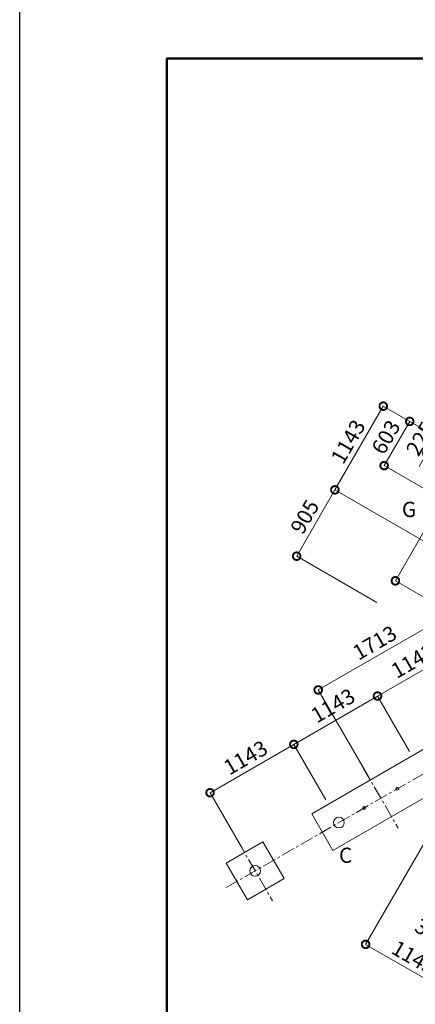
# Model space of a CAD drawing. Extents: x 71371 to 96571, y -30653 to 22807.
# Drawn here: x 71371 to 76047, y -24827 to -13186 of the extents above; entities that cross this region are included whole.
import ezdxf

# ---------------------------------------------------------------- set-up
doc = ezdxf.new("R2010")
doc.units = 0
doc.header["$MEASUREMENT"] = 0
doc.header["$PDMODE"] = 1
doc.linetypes.add('CENTER', pattern=[50.8, 31.75, -6.35, 6.35, -6.35])
doc.layers.get('0').update_dxf_attribs({"linetype": 'CONTINUOUS'})
doc.layers.get('DefPoints').update_dxf_attribs({"linetype": 'CONTINUOUS'})
for name, color, linetype, lineweight in [('FRAM3', 1, 'CONTINUOUS', 50), ('基準線', 6, 'CENTER', 18), ('外形線', 7, 'CONTINUOUS', 18), ('寸法線', 3, 'CONTINUOUS', 18), ('文字引出', 4, 'CONTINUOUS', 18), ('細線', 8, 'CONTINUOUS', 5)]:
    doc.layers.add(name, color=color, linetype=linetype, lineweight=lineweight)
doc.styles.get("Standard").update_dxf_attribs({"font": 'TXT.SHX', "bigfont": 'bigfont.shx'})
doc.dimstyles.new('60ベース', dxfattribs={"dimscale": 60, "dimtxt": 3, "dimasz": 3, "dimexe": 0, "dimexo": 1, "dimgap": 1, "dimtad": 3, "dimdec": 1, "dimdsep": 46, "dimtxsty": 'STANDARD', "dimblk": 'DOTSMALL', "dimcen": 0, "dimclrd": 256, "dimclre": 256, "dimclrt": 7, "dimadec": 3, "dimazin": 2, "dimtfac": 1, "dimtdec": 1, "dimtix": 1, "dimtmove": 2, "dimatfit": 2, "dimldrblk": 'OPEN', "dimfxl": 1, "dimtolj": 1, "dimlwd": -1, "dimlwe": -1, "dimarcsym": 0})

# ---------------------------------------------------------------- blocks, each defined once
blk = doc.blocks.new('_DotSmall')
at = {"layer": 'FRAM3', "color": 0, "const_width": 0.5}
blk.add_lwpolyline([(-0.0625, 0, 1), (0.0625, 0, 1)], format="xyb", close=True, dxfattribs=at)
blk = doc.blocks.new('*D82')
at = {"layer": 'DefPoints', "color": 0}
for p in [(76295, -18117), (76885, -18457), (76772, -18653)]:
    blk.add_point(p, dxfattribs=at)
at = {"layer": '寸法線'}
for p, q in [((76295, -18117), (76385, -17961)), ((76182, -18312), (76295, -18117)), ((76833, -18427), (76295, -18117)), ((76182, -18312), (76092, -18468)), ((76720, -18623), (76182, -18312))]:
    blk.add_line(p, q, dxfattribs=at)
at = {"layer": '寸法線', "xscale": 180, "yscale": 180, "zscale": 180}
for p, rotation in [((76295, -18117), 240.0001886809661), ((76182, -18312), 60.00018868096608)]:
    blk.add_blockref('_DotSmall', p, dxfattribs=dict(at, rotation=rotation))
at = {"layer": '寸法線', "color": 7, "insert": (76108, -18139), "char_height": 180, "attachment_point": 5, "rotation": 60.0002}
blk.add_mtext('\\A1;225', dxfattribs=at)
blk = doc.blocks.new('_OPEN')
at = {"color": 0, "linetype": 'ByBlock'}
for p, q in [((-1, 0.167), (0, 0)), ((0, 0), (-1, -0.167)), ((0, 0), (-1, 0))]:
    blk.add_line(p, q, dxfattribs=at)
blk = doc.blocks.new('*D83')
at = {"layer": 'DefPoints', "color": 0}
for p in [(75981, -17935), (76519, -18246), (76217, -18768)]:
    blk.add_point(p, dxfattribs=at)
at = {"layer": '寸法線'}
for p, q in [((75679, -18458), (75981, -17935)), ((76467, -18216), (75981, -17935)), ((76165, -18738), (75679, -18458))]:
    blk.add_line(p, q, dxfattribs=at)
at = {"layer": '寸法線', "xscale": 180, "yscale": 180, "zscale": 180}
for p, rotation in [((75981, -17935), 60.00018868096558), ((75679, -18458), 240.0001886809656)]:
    blk.add_blockref('_DotSmall', p, dxfattribs=dict(at, rotation=rotation))
at = {"layer": '寸法線', "color": 7, "insert": (75700, -18121), "char_height": 180, "attachment_point": 5, "rotation": 60.0002}
blk.add_mtext('\\A1;603', dxfattribs=at)
blk = doc.blocks.new('*D85')
at = {"layer": 'DefPoints', "color": 0}
for p in [(76206, -19137), (77803, -20059), (77409, -20742)]:
    blk.add_point(p, dxfattribs=at)
at = {"layer": '寸法線'}
for p, q in [((76176, -19189), (75812, -19820)), ((75812, -19820), (77409, -20742)), ((77773, -20111), (77409, -20742))]:
    blk.add_line(p, q, dxfattribs=at)
at = {"layer": '寸法線', "xscale": 180, "yscale": 180, "zscale": 180}
for p, rotation in [((75812, -19820), 149.9999999999874), ((77409, -20742), 329.9999999999875)]:
    blk.add_blockref('_DotSmall', p, dxfattribs=dict(at, rotation=rotation))
at = {"layer": '寸法線', "color": 7, "insert": (76685, -20151), "char_height": 180, "attachment_point": 5, "rotation": 330}
blk.add_mtext('\\A1;1844', dxfattribs=at)
blk = doc.blocks.new('*D86')
at = {"layer": 'DefPoints', "color": 0}
for p in [(75669, -17755), (78051, -19130), (77479, -20120)]:
    blk.add_point(p, dxfattribs=at)
at = {"layer": '寸法線'}
for p, q in [((75097, -18745), (75669, -17755)), ((77999, -19100), (75669, -17755)), ((77427, -20090), (75097, -18745))]:
    blk.add_line(p, q, dxfattribs=at)
at = {"layer": '寸法線', "xscale": 180, "yscale": 180, "zscale": 180}
for p, rotation in [((75669, -17755), 60.0001886809639), ((75097, -18745), 240.0001886809639)]:
    blk.add_blockref('_DotSmall', p, dxfattribs=dict(at, rotation=rotation))
at = {"layer": '寸法線', "color": 7, "insert": (75253, -18175), "char_height": 180, "attachment_point": 5, "rotation": 60.0002}
blk.add_mtext('\\A1;1143', dxfattribs=at)
blk = doc.blocks.new('*D88')
at = {"layer": 'DefPoints', "color": 0}
for p in [(76099, -19323), (74645, -19529), (75646, -20107)]:
    blk.add_point(p, dxfattribs=at)
at = {"layer": '寸法線'}
for p, q in [((75097, -18745), (74645, -19529)), ((76047, -19293), (75097, -18745)), ((75594, -20077), (74645, -19529))]:
    blk.add_line(p, q, dxfattribs=at)
at = {"layer": '寸法線', "xscale": 180, "yscale": 180, "zscale": 180}
for p, rotation in [((75097, -18745), 59.99969539292398), ((74645, -19529), 239.999695392924)]:
    blk.add_blockref('_DotSmall', p, dxfattribs=dict(at, rotation=rotation))
at = {"layer": '寸法線', "color": 7, "insert": (74741, -19062), "char_height": 180, "attachment_point": 5, "rotation": 59.9997}
blk.add_mtext('\\A1;905', dxfattribs=at)
blk = doc.blocks.new('*D89')
at = {"layer": 'DefPoints', "color": 0}
for p in [(77696, -20245), (78686, -20817), (76450, -24689)]:
    blk.add_point(p, dxfattribs=at)
at = {"layer": '寸法線'}
for p, q in [((77666, -20297), (75460, -24118)), ((78656, -20869), (76450, -24689)), ((75460, -24118), (76450, -24689))]:
    blk.add_line(p, q, dxfattribs=at)
at = {"layer": '寸法線', "xscale": 180, "yscale": 180, "zscale": 180}
for p, rotation in [((75460, -24118), 149.9999999999879), ((76450, -24689), 329.9999999999879)]:
    blk.add_blockref('_DotSmall', p, dxfattribs=dict(at, rotation=rotation))
at = {"layer": '寸法線', "color": 7, "insert": (76030, -24274), "char_height": 180, "attachment_point": 5, "rotation": 330}
blk.add_mtext('\\A1;1143', dxfattribs=at)
blk = doc.blocks.new('*D91')
at = {"layer": 'DefPoints', "color": 0}
for p in [(77598, -21927), (77933, -22120), (76792, -24097)]:
    blk.add_point(p, dxfattribs=at)
at = {"layer": '寸法線'}
for p, q in [((77568, -21979), (76457, -23903)), ((77903, -22172), (76792, -24097)), ((76457, -23903), (76792, -24097))]:
    blk.add_line(p, q, dxfattribs=at)
at = {"layer": '寸法線', "xscale": 180, "yscale": 180, "zscale": 180}
for p, rotation in [((76457, -23903), 149.9996953929237), ((76792, -24097), 329.9996953929237)]:
    blk.add_blockref('_DotSmall', p, dxfattribs=dict(at, rotation=rotation))
at = {"layer": '寸法線', "color": 7, "insert": (76333, -24030), "char_height": 180, "attachment_point": 5, "rotation": 329.9997}
blk.add_mtext('\\A1;386.5', dxfattribs=at)
blk = doc.blocks.new('*D102')
at = {"layer": 'DefPoints', "color": 0}
for p in [(76384, -20253), (76999, -21318), (75515, -22175)]:
    blk.add_point(p, dxfattribs=at)
at = {"layer": '寸法線'}
for p, q in [((74900, -21110), (76384, -20253)), ((76969, -21266), (76384, -20253)), ((75485, -22123), (74900, -21110))]:
    blk.add_line(p, q, dxfattribs=at)
at = {"layer": '寸法線', "xscale": 180, "yscale": 180, "zscale": 180}
for p, rotation in [((76384, -20253), 30.00006351709714), ((74900, -21110), 210.0000635170972)]:
    blk.add_blockref('_DotSmall', p, dxfattribs=dict(at, rotation=rotation))
at = {"layer": '寸法線', "color": 7, "insert": (75567, -20552), "char_height": 180, "attachment_point": 5, "rotation": 30.0001}
blk.add_mtext('\\A1;1713', dxfattribs=at)
blk = doc.blocks.new('*D103')
at = {"layer": 'DefPoints', "color": 0}
for p in [(74611, -21754), (75019, -22461), (74030, -23033)]:
    blk.add_point(p, dxfattribs=at)
at = {"layer": '寸法線'}
for p, q in [((73621, -22325), (74611, -21754)), ((74989, -22409), (74611, -21754)), ((74000, -22981), (73621, -22325))]:
    blk.add_line(p, q, dxfattribs=at)
at = {"layer": '寸法線', "xscale": 180, "yscale": 180, "zscale": 180}
for p, rotation in [((74611, -21754), 30.00006351709695), ((73621, -22325), 210.000063517097)]:
    blk.add_blockref('_DotSmall', p, dxfattribs=dict(at, rotation=rotation))
at = {"layer": '寸法線', "color": 7, "insert": (74041, -21910), "char_height": 180, "attachment_point": 5, "rotation": 30.0001}
blk.add_mtext('\\A1;1143', dxfattribs=at)
blk = doc.blocks.new('*D104')
at = {"layer": 'DefPoints', "color": 0}
for p in [(75601, -21182), (76009, -21890), (75019, -22461)]:
    blk.add_point(p, dxfattribs=at)
at = {"layer": '寸法線'}
for p, q in [((74611, -21754), (75601, -21182)), ((75979, -21838), (75601, -21182)), ((74989, -22409), (74611, -21754))]:
    blk.add_line(p, q, dxfattribs=at)
at = {"layer": '寸法線', "xscale": 180, "yscale": 180, "zscale": 180}
for p, rotation in [((75601, -21182), 30.00006351709834), ((74611, -21754), 210.0000635170983)]:
    blk.add_blockref('_DotSmall', p, dxfattribs=dict(at, rotation=rotation))
at = {"layer": '寸法線', "color": 7, "insert": (75074, -21295), "char_height": 180, "attachment_point": 5, "rotation": 30.0001}
blk.add_mtext('\\A1;1143', dxfattribs=at)
blk = doc.blocks.new('*D105')
at = {"layer": 'DefPoints', "color": 0}
for p in [(76591, -20611), (77124, -21535), (76009, -21890)]:
    blk.add_point(p, dxfattribs=at)
at = {"layer": '寸法線'}
for p, q in [((75601, -21182), (76591, -20611)), ((77094, -21483), (76591, -20611)), ((75979, -21838), (75601, -21182))]:
    blk.add_line(p, q, dxfattribs=at)
at = {"layer": '寸法線', "xscale": 180, "yscale": 180, "zscale": 180}
for p, rotation in [((76591, -20611), 30.00006351709834), ((75601, -21182), 210.0000635170983)]:
    blk.add_blockref('_DotSmall', p, dxfattribs=dict(at, rotation=rotation))
at = {"layer": '寸法線', "color": 7, "insert": (76021, -20767), "char_height": 180, "attachment_point": 5, "rotation": 30.0001}
blk.add_mtext('\\A1;1143', dxfattribs=at)
blk = doc.blocks.new('*D106')
at = {"layer": 'DefPoints', "color": 0}
for p in [(77124, -21535), (77124, -21535), (76892, -21938), (73813, -23447), (79012, -24805)]:
    blk.add_point(p, dxfattribs=at)
at = {"layer": '寸法線'}
blk.add_arc((77124, -21535), 465, 210, 300.0001, dxfattribs=at)
at = {"layer": '寸法線', "xscale": 180, "yscale": 180, "zscale": 180}
for p, rotation in [((76721, -21767), 119.9999997286404), ((77357, -21938), 30.00006351709715)]:
    blk.add_blockref('_DotSmall', p, dxfattribs=dict(at, rotation=rotation))
at = {"layer": '寸法線', "color": 7, "insert": (77043, -21839), "char_height": 180, "attachment_point": 5, "rotation": 345}
blk.add_mtext('\\A1;90°', dxfattribs=at)

msp = doc.modelspace()

# ---------------------------------------------------------------- linework, layer by layer
at = {"layer": 'DefPoints'}
msp.add_lwpolyline([(71371, -12833.5), (96571, -12833.5), (96571, -30653.5), (71371, -30653.5)], close=True, dxfattribs=at)
at = {"layer": 'FRAM3', "color": 1, "linetype": 'Continuous'}
msp.add_lwpolyline([(73111, -29843.5), (73111, -13643.5), (95761, -13643.5), (95761, -29843.5)], close=True, dxfattribs=at)
at = {"layer": '基準線', "ltscale": 5}
for p, q in [((73813.135, -23446.501), (77124.144, -21534.889)), ((75435.862, -22037.317), (75844.888, -22745.769)), ((73950.031, -22895.162), (74359.057, -23603.614))]:
    msp.add_line(p, q, dxfattribs=at)
at = {"layer": '外形線'}
for centre, radius in [((75835.283, -22279.013), 16.701), ((75443.406, -22505.263), 16.758), ((75144.411, -22677.888), 63.5), ((74154.544, -23249.388), 63.5)]:
    msp.add_circle(centre, radius, dxfattribs=at)
at = {"layer": '細線'}
msp.add_lwpolyline([(75072.555, -23008.05), (74822.555, -22575.037), (76208.196, -21775.037), (76458.196, -22208.05), (75072.555, -23008.05)], dxfattribs=at)
msp.add_lwpolyline([(73813.037, -23157.882), (74063.038, -23590.895), (74496.05, -23340.894), (74246.05, -22907.882)], close=True, dxfattribs=at)

# ---------------------------------------------------------------- texts
at = {"layer": '文字引出', "char_height": 180, "attachment_point": 7}
for s, insert in [('G', (75889, -19122)), ('C', (75145, -23211))]:
    msp.add_mtext(s, dxfattribs=dict(at, insert=insert))

# ---------------------------------------------------------------- dimensions: what is measured, and where the dimension line sits
at = {"layer": '寸法線'}
for p1, p2, distance, picture, middle in [((77479.139, -20120.262), (78050.636, -19130.392), 2750.08, '*D86', (75253.34, -18175.295)), ((77695.645, -20245.261), (78685.512, -20816.761), -4471.752, '*D89', (76029.702, -24273.758)), ((74029.544, -23032.882), (75019.409, -22461.382), 816.824, '*D103', (74041.063, -21909.838))]:
    dim = msp.add_aligned_dim(p1=p1, p2=p2, distance=distance, dimstyle='60ベース', dxfattribs=at)
    dim.commit()
    dim.dimension.update_dxf_attribs({"geometry": picture, "text_midpoint": middle})
for p1, p2, distance, picture, middle in [((76216.932, -18768.275), (76518.552, -18245.849), 621.193, '*D83', (75699.867, -18121.467)), ((76772.098, -18652.523), (76884.807, -18457.305), 681.572, '*D82', (76108.288, -18139.131)), ((76098.607, -19323.218), (75646.231, -20106.748), -1155.983, '*D88', (74741.408, -19061.986)), ((76205.986, -19137.233), (77803.021, -20059.281), -788.479, '*D85', (76685.264, -20151.196)), ((75515.375, -22175.037), (76999.143, -21318.381), 1229.959, '*D102', (75567.278, -20551.631))]:
    dim = msp.add_aligned_dim(p1=p1, p2=p2, distance=distance, dimstyle='60ベース', override={"dimdec": 0}, dxfattribs=at)
    dim.commit()
    dim.dimension.update_dxf_attribs({"geometry": picture, "text_midpoint": middle})
dim = msp.add_linear_dim(base=(76590.729, -20610.99), p1=(76009.276, -21889.883), p2=(77124.144, -21534.889), angle=210.0000635, dimstyle='60ベース', dxfattribs=at)
dim.commit()
dim.dimension.update_dxf_attribs({"geometry": '*D105', "text_midpoint": (76020.796, -20766.837)})
for base, p1, p2, angle, picture, middle, dimtype in [((75600.863, -21182.491), (75019.409, -22461.382), (76009.276, -21889.883), 210.0000635, '*D104', (75074.297, -21295.432), 160), ((76791.935, -24096.529), (77598.449, -21926.698), (77933.138, -22119.933), 329.9996954, '*D91', (76333.297, -24030.432), 161)]:
    dim = msp.add_linear_dim(base=base, p1=p1, p2=p2, angle=angle, dimstyle='60ベース', dxfattribs=at)
    dim.commit()
    dim.dimension.update_dxf_attribs({"geometry": picture, "text_midpoint": middle, "dimtype": dimtype})
dim = msp.add_angular_dim_2l(base=(76891.611, -21937.649), line1=((73813.135, -23446.501), (77124.144, -21534.889)), line2=((77124.144, -21534.889), (79012.084, -24804.889)), dimstyle='60ベース', dxfattribs=at)
dim.commit()
dim.dimension.update_dxf_attribs({"geometry": '*D106', "text_midpoint": (77042.599, -21839.221)})

doc.saveas('drawing.dxf')
